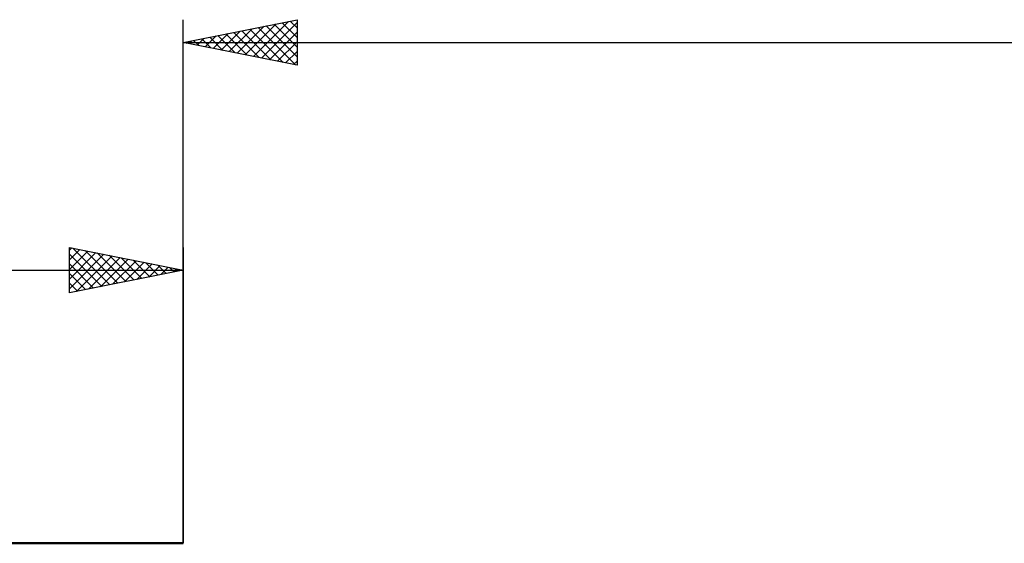
# Model space of a CAD drawing. Units: millimetres. Extents: x -88 to 131, y -66 to 66.
# Drawn here: x -7 to 36, y 8 to 31 of the extents above; entities that cross this region are included whole.
import ezdxf

# ---------------------------------------------------------------- set-up
doc = ezdxf.new("R2010")
doc.units = ezdxf.units.MM
doc.header["$LTSCALE"] = 7.8
for name, color, linetype in [('2', 7, 'CONTINUOUS'), ('SK1', 4, 'CONTINUOUS'), ('SK2', 7, 'CONTINUOUS')]:
    doc.layers.add(name, color=color, linetype=linetype)

msp = doc.modelspace()

# ---------------------------------------------------------------- linework, layer by layer
at = {"layer": '2', "color": 7, "linetype": 'CONTINUOUS', "lineweight": 25}
for p, q in [((0, 8), (0, 31)), ((0, 30), (5, 31)), ((2.726, 29.455), (4.089, 30.818)), ((3.08, 29.384), (4.62, 30.924)), ((3.433, 29.313), (5, 30.88)), ((3.638, 30.728), (5, 29.365)), ((3.991, 30.798), (5, 29.79)), ((4.345, 30.869), (5, 30.214)), ((4.698, 30.94), (5, 30.638)), ((5, 31), (5, 29)), ((1.312, 29.738), (1.968, 30.394)), ((1.517, 30.303), (2.275, 29.545)), ((1.665, 29.667), (2.498, 30.5)), ((1.87, 30.374), (2.805, 29.439)), ((2.019, 29.596), (3.029, 30.606)), ((2.224, 30.445), (3.335, 29.333)), ((2.373, 29.525), (3.559, 30.712)), ((2.577, 30.515), (3.866, 29.227)), ((2.931, 30.586), (4.396, 29.121)), ((3.284, 30.657), (4.926, 29.015)), ((3.787, 29.243), (5, 30.456)), ((0, 30), (77, 30)), ((5, 29), (0, 30)), ((0.102, 30.02), (0.153, 29.969)), ((0.251, 29.95), (0.377, 30.075)), ((0.456, 30.091), (0.684, 29.863)), ((0.605, 29.879), (0.907, 30.181)), ((0.809, 30.162), (1.214, 29.757)), ((0.958, 29.808), (1.438, 30.288)), ((1.163, 30.233), (1.744, 29.651)), ((4.14, 29.172), (5, 30.032)), ((4.494, 29.101), (5, 29.607)), ((4.847, 29.031), (5, 29.183))]:
    msp.add_line(p, q, dxfattribs=at)
at = {"layer": 'SK1', "color": 4, "linetype": 'CONTINUOUS', "lineweight": 50}
msp.add_line((0, 8), (-47, 8), dxfattribs=at)
at = {"layer": 'SK2', "color": 7, "linetype": 'CONTINUOUS', "lineweight": 25}
for p, q in [((-5, 19), (-5, 21)), ((-5, 21), (0, 20)), ((-5, 20.88), (-4.9, 20.98)), ((-5, 20.456), (-4.547, 20.909)), ((-5, 20.032), (-4.193, 20.839)), ((-4.847, 20.969), (-3.232, 19.354)), ((-4.317, 20.863), (-2.878, 19.424)), ((0, 21), (0, 8)), ((-5, 19.607), (-3.839, 20.768)), ((-5, 20.698), (-3.585, 19.283)), ((-5, 19.183), (-3.486, 20.697)), ((-4.698, 19.06), (-3.132, 20.626)), ((-4.168, 19.166), (-2.779, 20.556)), ((-3.787, 20.757), (-2.525, 19.495)), ((-3.638, 19.272), (-2.425, 20.485)), ((-3.256, 20.651), (-2.171, 19.566)), ((-3.107, 19.379), (-2.072, 20.414)), ((-2.726, 20.545), (-1.817, 19.637)), ((-2.577, 19.485), (-1.718, 20.344)), ((-2.196, 20.439), (-1.464, 19.707)), ((-48, 20), (0, 20)), ((-5, 20.274), (-3.939, 19.212)), ((0, 20), (-5, 19)), ((-2.047, 19.591), (-1.365, 20.273)), ((-1.665, 20.333), (-1.11, 19.778)), ((-1.517, 19.697), (-1.011, 20.202)), ((-1.135, 20.227), (-0.757, 19.849)), ((-0.986, 19.803), (-0.657, 20.131)), ((-0.605, 20.121), (-0.403, 19.919)), ((-0.456, 19.909), (-0.304, 20.061)), ((-0.074, 20.015), (-0.05, 19.99)), ((-5, 19.849), (-4.292, 19.142)), ((-5, 19.425), (-4.646, 19.071)), ((-5, 19.001), (-4.999, 19))]:
    msp.add_line(p, q, dxfattribs=at)

doc.saveas('drawing.dxf')
